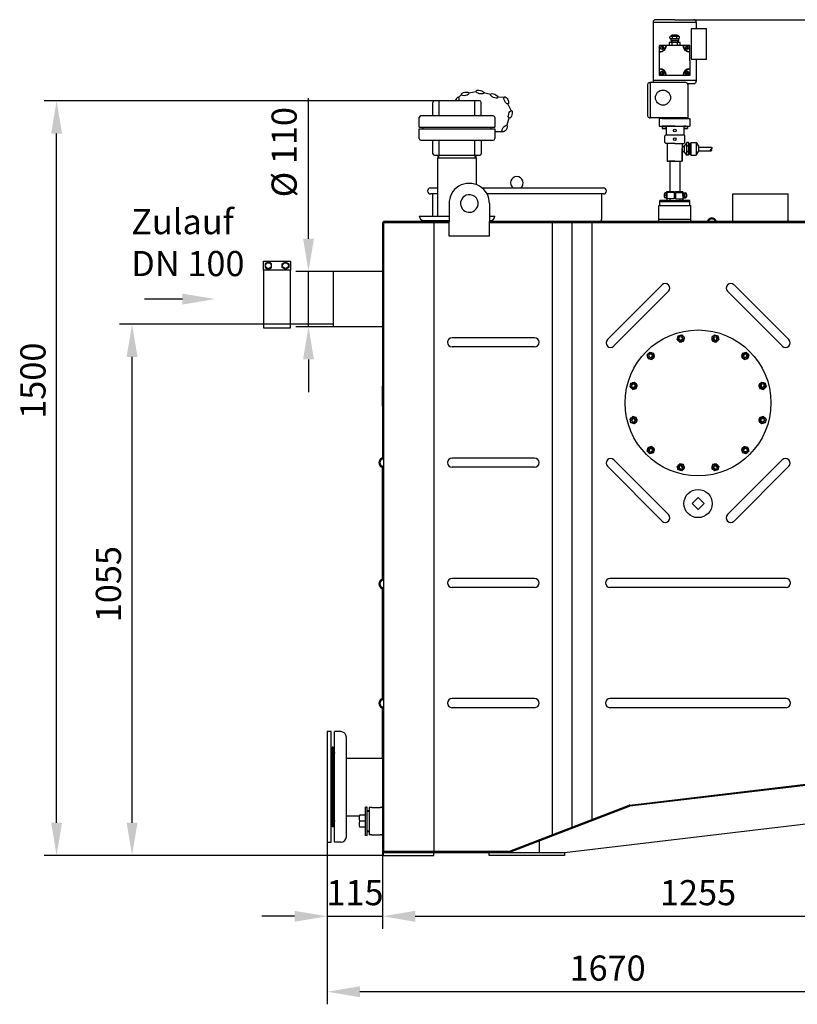
# Model space of a CAD drawing. Units: millimetres. Extents: x 7438 to 10169, y 4909 to 7986.
# Drawn here: x 7438 to 8984, y 6029 to 7986 of the extents above; entities that cross this region are included whole.
import ezdxf

# ---------------------------------------------------------------- set-up
doc = ezdxf.new("R2010")
doc.units = ezdxf.units.MM
for name, color, linetype, lineweight in [('AM_5', 3, 'Continuous', 25), ('anbauteile dünn', 3, 'Continuous', 25), ('Beschriftung', 2, 'Continuous', 50), ('bezugslinien', 3, 'Continuous', 25), ('körperlinien dünn', 1, 'Continuous', 25)]:
    doc.layers.add(name, color=color, linetype=linetype, lineweight=lineweight)
doc.styles.get("Standard").update_dxf_attribs({"font": 'ARIAL.TTF'})
doc.dimstyles.new('AM_DIN$0', dxfattribs={"dimtxt": 50, "dimasz": 65, "dimexe": 25, "dimexo": 1, "dimgap": 15, "dimtad": 1, "dimdec": 0, "dimdsep": 46, "dimtxsty": 'STANDARD', "dimcen": 0, "dimclrd": 256, "dimclre": 256, "dimclrt": 2, "dimadec": 0, "dimazin": 2, "dimtp": 0.1, "dimtm": 0.1, "dimtfac": 0.71, "dimtdec": 0, "dimtmove": 0, "dimatfit": 3, "dimfxl": 1, "dimlwd": -1, "dimlwe": -1, "dimarcsym": 0})

# ---------------------------------------------------------------- blocks, each defined once
blk = doc.blocks.new('*D671')
at = {"layer": 'AM_5'}
for p, q in [((8012.1, 7551), (8012.1, 7830.1)), ((8060.4, 7486), (7987.1, 7486)), ((8012.1, 7376), (8012.1, 7486)), ((8060.4, 7376), (7987.1, 7376)), ((8012.1, 7311), (8012.1, 7246))]:
    blk.add_line(p, q, dxfattribs=at)
for points in [[(8001.3, 7551), (8023, 7551), (8012.1, 7486)], [(8001.3, 7311), (8023, 7311), (8012.1, 7376)]]:
    blk.add_solid(points, dxfattribs=at)
at = {"layer": 'DEFPOINTS', "color": 0}
for p in [(8012.1, 7486), (8061.4, 7486), (8061.4, 7376)]:
    blk.add_point(p, dxfattribs=at)
at = {"layer": 'AM_5', "color": 2, "insert": (7970.2, 7723), "char_height": 50, "attachment_point": 5, "rotation": 90}
blk.add_mtext('%%c 110', dxfattribs=at)
blk = doc.blocks.new('*D676')
at = {"layer": 'AM_5'}
for p, q in [((8049.4, 6350), (8049.4, 6178.9)), ((8159.4, 6332), (8159.4, 6178.9)), ((7984.4, 6203.9), (7919.4, 6203.9)), ((8049.4, 6203.9), (8159.4, 6203.9)), ((8224.4, 6203.9), (8289.4, 6203.9))]:
    blk.add_line(p, q, dxfattribs=at)
for points in [[(7984.4, 6214.7), (7984.4, 6193), (8049.4, 6203.9)], [(8224.4, 6214.7), (8224.4, 6193), (8159.4, 6203.9)]]:
    blk.add_solid(points, dxfattribs=at)
at = {"layer": 'DEFPOINTS', "color": 0}
for p in [(8049.4, 6351), (8159.4, 6333), (8159.4, 6203.9)]:
    blk.add_point(p, dxfattribs=at)
at = {"layer": 'AM_5', "color": 2, "insert": (8104.4, 6244.4), "char_height": 50, "attachment_point": 5}
blk.add_mtext('115', dxfattribs=at)
blk = doc.blocks.new('*D677')
at = {"layer": 'AM_5'}
for p, q in [((9700.8, 7087.9), (9700.8, 6028.9)), ((8049.4, 6350), (8049.4, 6028.9)), ((9635.8, 6053.9), (8114.4, 6053.9))]:
    blk.add_line(p, q, dxfattribs=at)
for points in [[(8114.4, 6064.7), (8114.4, 6043), (8049.4, 6053.9)], [(9635.8, 6064.7), (9635.8, 6043), (9700.8, 6053.9)]]:
    blk.add_solid(points, dxfattribs=at)
at = {"layer": 'DEFPOINTS', "color": 0}
for p in [(9700.8, 7088.9), (8049.4, 6351), (8049.4, 6053.9)]:
    blk.add_point(p, dxfattribs=at)
at = {"layer": 'AM_5', "color": 2, "insert": (8606.6, 6094.4), "char_height": 50, "attachment_point": 5}
blk.add_mtext('1670', dxfattribs=at)
blk = doc.blocks.new('*D678')
at = {"layer": 'AM_5'}
for p, q in [((8060.6, 7381), (7636.4, 7381)), ((7661.4, 6390), (7661.4, 7316)), ((8160.4, 6325), (7636.4, 6325))]:
    blk.add_line(p, q, dxfattribs=at)
for points in [[(7650.6, 7316), (7672.3, 7316), (7661.4, 7381)], [(7650.6, 6390), (7672.3, 6390), (7661.4, 6325)]]:
    blk.add_solid(points, dxfattribs=at)
at = {"layer": 'DEFPOINTS', "color": 0}
for p in [(7661.4, 7381), (8061.6, 7381), (8161.4, 6325)]:
    blk.add_point(p, dxfattribs=at)
at = {"layer": 'AM_5', "color": 2, "insert": (7620.9, 6864.2), "char_height": 50, "attachment_point": 5, "rotation": 90}
blk.add_mtext('1055', dxfattribs=at)
blk = doc.blocks.new('*D679')
at = {"layer": 'AM_5'}
for p, q in [((8271.1, 7825), (7486.4, 7825)), ((7511.4, 6390), (7511.4, 7760)), ((8160.4, 6325), (7486.4, 6325))]:
    blk.add_line(p, q, dxfattribs=at)
for points in [[(7500.6, 7760), (7522.3, 7760), (7511.4, 7825)], [(7500.6, 6390), (7522.3, 6390), (7511.4, 6325)]]:
    blk.add_solid(points, dxfattribs=at)
at = {"layer": 'DEFPOINTS', "color": 0}
for p in [(7511.4, 7825), (8272.1, 7825), (8161.4, 6325)]:
    blk.add_point(p, dxfattribs=at)
at = {"layer": 'AM_5', "color": 2, "insert": (7470.9, 7268.7), "char_height": 50, "attachment_point": 5, "rotation": 90}
blk.add_mtext('1500', dxfattribs=at)
blk = doc.blocks.new('*D682')
at = {"layer": 'AM_5'}
for p, q in [((8159.4, 6332), (8159.4, 6178.9)), ((9413.4, 6332), (9413.4, 6178.9)), ((8224.4, 6203.9), (9348.4, 6203.9))]:
    blk.add_line(p, q, dxfattribs=at)
for points in [[(8224.4, 6214.7), (8224.4, 6193), (8159.4, 6203.9)], [(9348.4, 6214.7), (9348.4, 6193), (9413.4, 6203.9)]]:
    blk.add_solid(points, dxfattribs=at)
at = {"layer": 'DEFPOINTS', "color": 0}
for p in [(8159.4, 6333), (9413.4, 6333), (9413.4, 6203.9)]:
    blk.add_point(p, dxfattribs=at)
at = {"layer": 'AM_5', "color": 2, "insert": (8786.4, 6244.4), "char_height": 50, "attachment_point": 5}
blk.add_mtext('1255', dxfattribs=at)
blk = doc.blocks.new('*D683')
at = {"layer": 'AM_5'}
for p, q in [((8779, 7986.4), (10169.5, 7986.4)), ((10144.5, 7921.4), (10144.5, 6390)), ((9412.4, 6325), (10169.5, 6325))]:
    blk.add_line(p, q, dxfattribs=at)
for points in [[(10133.6, 7921.4), (10155.3, 7921.4), (10144.5, 7986.4)], [(10133.6, 6390), (10155.3, 6390), (10144.5, 6325)]]:
    blk.add_solid(points, dxfattribs=at)
at = {"layer": 'DEFPOINTS', "color": 0}
for p in [(8778, 7986.4), (9411.4, 6325), (10144.5, 6325)]:
    blk.add_point(p, dxfattribs=at)
at = {"layer": 'AM_5', "color": 2, "insert": (10103.9, 7082.1), "char_height": 50, "attachment_point": 5, "rotation": 90}
blk.add_mtext('1700', dxfattribs=at)

msp = doc.modelspace()

# ---------------------------------------------------------------- linework, layer by layer
at = {"layer": 'anbauteile dünn'}
for p, q in [((8697, 7981.4), (8697, 7866.4)), ((8697, 7981.4), (8783, 7981.4)), ((8740, 7986.4), (8702, 7986.4)), ((8740, 7986.4), (8778, 7986.4)), ((8803, 7968.1), (8773, 7968.1)), ((8773, 7968.1), (8773, 7908.1)), ((8783, 7981.4), (8783, 7968.1)), ((8803, 7908.1), (8803, 7968.1)), ((8730.4, 7952.2), (8732.5, 7953.4)), ((8730.4, 7949.6), (8730.4, 7952.2)), ((8730.4, 7949.6), (8732.5, 7948.4)), ((8732.5, 7953.4), (8747.5, 7953.4)), ((8732.5, 7953.4), (8732.5, 7953.4)), ((8732.5, 7948.4), (8747.5, 7948.4)), ((8732.5, 7948.4), (8732.5, 7944.9)), ((8745, 7955.9), (8735, 7955.9)), ((8735.6, 7949.6), (8735.6, 7952.2)), ((8744.4, 7949.6), (8744.4, 7952.2)), ((8749.6, 7952.2), (8747.5, 7953.4)), ((8747.5, 7953.4), (8747.5, 7953.4)), ((8749.6, 7949.6), (8747.5, 7948.4)), ((8747.5, 7948.4), (8747.5, 7944.9)), ((8749.6, 7949.6), (8749.6, 7952.2)), ((8719, 7935.4), (8710, 7935.4)), ((8710, 7926.4), (8710, 7935.4)), ((8714.2, 7934), (8714.2, 7927)), ((8715.7, 7934), (8715.7, 7927)), ((8722.5, 7935.4), (8719, 7935.4)), ((8723.5, 7935.4), (8722.5, 7935.4)), ((8756.5, 7935.4), (8723.5, 7935.4)), ((8740, 7935.4), (8728, 7935.4)), ((8751, 7940.9), (8729, 7940.9)), ((8729, 7940.9), (8729, 7935.4)), ((8749.6, 7940.9), (8730.4, 7940.9)), ((8732.5, 7944.9), (8747.5, 7944.9)), ((8740, 7940.9), (8732.6, 7940.9)), ((8733.1, 7944.9), (8733.1, 7940.9)), ((8734.1, 7944.9), (8734.1, 7940.9)), ((8734.7, 7935.4), (8734.7, 7940.9)), ((8745.3, 7935.4), (8745.3, 7940.9)), ((8745.8, 7944.9), (8745.8, 7940.9)), ((8746.8, 7944.9), (8746.8, 7940.9)), ((8751, 7935.4), (8751, 7940.9)), ((8757.5, 7935.4), (8756.5, 7935.4)), ((8761, 7935.4), (8757.5, 7935.4)), ((8770, 7935.4), (8761, 7935.4)), ((8764.2, 7934), (8764.2, 7927)), ((8765.7, 7934), (8765.7, 7927)), ((8770, 7926.4), (8770, 7935.4)), ((8710, 7922.9), (8710, 7926.4)), ((8710, 7921.9), (8710, 7922.9)), ((8710, 7888.9), (8710, 7921.9)), ((8770, 7921.9), (8770, 7926.4)), ((8770, 7905.4), (8770, 7921.9)), ((8710, 7887.9), (8710, 7888.9)), ((8770, 7905.4), (8770, 7888.9)), ((8770, 7888.9), (8770, 7887.9)), ((8773, 7908.1), (8803, 7908.1)), ((8783, 7908.1), (8783, 7899.8)), ((8783, 7905.4), (8783, 7866.4)), ((8710, 7884.4), (8710, 7887.9)), ((8710, 7875.4), (8710, 7884.4)), ((8719, 7875.4), (8710, 7875.4)), ((8714.2, 7883.9), (8714.2, 7876.9)), ((8715.7, 7883.9), (8715.7, 7876.9)), ((8722.5, 7875.4), (8719, 7875.4)), ((8723.5, 7875.4), (8722.5, 7875.4)), ((8756.5, 7875.4), (8723.5, 7875.4)), ((8761, 7875.4), (8756.5, 7875.4)), ((8770, 7875.4), (8761, 7875.4)), ((8764.2, 7883.9), (8764.2, 7876.9)), ((8765.7, 7883.9), (8765.7, 7876.9)), ((8770, 7887.9), (8770, 7884.4)), ((8770, 7884.4), (8770, 7875.4)), ((8686, 7857.4), (8686, 7795.4)), ((8690, 7861.4), (8691, 7861.4)), ((8762, 7861.4), (8691, 7861.4)), ((8691, 7861.4), (8691, 7791.4)), ((8697, 7866.4), (8783, 7866.4)), ((8697, 7866.4), (8697, 7861.4)), ((8766, 7859.4), (8778, 7859.4)), ((8766, 7857.4), (8766, 7791.4)), ((8783, 7866.4), (8783, 7864.4)), ((8315.7, 7837.1), (8310.1, 7831.5)), ((8345.1, 7843.3), (8330.7, 7840.4)), ((8374.5, 7838), (8360.1, 7841)), ((8401.2, 7832.7), (8387.8, 7831.8)), ((8259.4, 7795), (8259.4, 7822)), ((8352.4, 7825), (8262.4, 7825)), ((8272.1, 7795), (8272.1, 7825)), ((8342.8, 7795), (8342.8, 7825)), ((8355.4, 7795), (8355.4, 7822)), ((8415.6, 7804.6), (8408.4, 7819.4)), ((8232.4, 7772.7), (8232.4, 7792)), ((8379.4, 7795), (8235.4, 7795)), ((8382.4, 7792), (8382.4, 7772.7)), ((8406.7, 7777.3), (8411.1, 7791.3)), ((8766, 7791.4), (8690, 7791.4)), ((8690, 7791.4), (8691, 7791.4)), ((8740, 7791.4), (8715, 7791.4)), ((8715, 7791.4), (8715, 7789.9)), ((8740, 7791.4), (8765, 7791.4)), ((8765, 7791.4), (8765, 7789.9)), ((8232.4, 7772.7), (8382.4, 7772.7)), ((8239.8, 7769.2), (8239.8, 7772.7)), ((8375.1, 7769.2), (8375.1, 7772.7)), ((8740.3, 7789.7), (8708.9, 7789.7)), ((8708.9, 7789.7), (8708.9, 7774.9)), ((8708.9, 7774.9), (8770.3, 7774.9)), ((8718.9, 7774.9), (8714.9, 7774.9)), ((8714.9, 7774.9), (8714.9, 7773.9)), ((8714.9, 7773.9), (8722.9, 7773.9)), ((8715, 7789.9), (8765, 7789.9)), ((8718.9, 7773.9), (8715.4, 7773.9)), ((8715.4, 7773.9), (8715.4, 7769.9)), ((8722.9, 7774.9), (8718.9, 7774.9)), ((8718.9, 7774.9), (8722.9, 7774.9)), ((8718.9, 7773.9), (8722.4, 7773.9)), ((8722.4, 7773.9), (8722.4, 7769.9)), ((8740.4, 7774.9), (8722.9, 7774.9)), ((8722.9, 7774.9), (8722.9, 7757.4)), ((8740.3, 7789.7), (8770.3, 7789.7)), ((8740.4, 7774.9), (8757.9, 7774.9)), ((8757.9, 7774.9), (8757.9, 7757.4)), ((8757.9, 7774.9), (8757.9, 7767)), ((8757.9, 7774.9), (8761.9, 7774.9)), ((8761.9, 7774.9), (8757.9, 7774.9)), ((8757.9, 7774.9), (8757.9, 7773.9)), ((8757.9, 7773.9), (8765.9, 7773.9)), ((8761.9, 7773.9), (8758.4, 7773.9)), ((8758.4, 7773.9), (8758.4, 7769.9)), ((8761.9, 7774.9), (8765.9, 7774.9)), ((8761.9, 7773.9), (8765.4, 7773.9)), ((8765.4, 7773.9), (8765.4, 7769.9)), ((8765.9, 7774.9), (8765.9, 7773.9)), ((8770.3, 7789.7), (8770.3, 7774.9)), ((8232.4, 7769.2), (8382.4, 7769.2)), ((8232.4, 7750), (8232.4, 7769.2)), ((8382.4, 7769.2), (8382.4, 7750)), ((8383, 7763.9), (8397.7, 7763.9)), ((8715.4, 7769.9), (8722.4, 7769.9)), ((8720.4, 7755.4), (8722.4, 7757.4)), ((8720.4, 7742.4), (8720.4, 7755.4)), ((8722.4, 7757.4), (8758.4, 7757.4)), ((8758.4, 7769.9), (8765.4, 7769.9)), ((8760.4, 7755.4), (8758.4, 7757.4)), ((8760.4, 7742.4), (8760.4, 7755.4)), ((8235.4, 7747), (8379.4, 7747)), ((8259.4, 7720), (8259.4, 7747)), ((8272.1, 7717), (8272.1, 7747)), ((8342.8, 7717), (8342.8, 7747)), ((8355.4, 7747), (8355.4, 7720)), ((8720.4, 7742.4), (8722.4, 7740.4)), ((8723.3, 7740.4), (8722.4, 7740.4)), ((8740.4, 7740.4), (8723.3, 7740.4)), ((8725.1, 7740.2), (8725.1, 7705)), ((8725.1, 7740.2), (8725.1, 7739.2)), ((8740.4, 7740.4), (8753.3, 7740.4)), ((8753.3, 7740.4), (8758.4, 7740.4)), ((8755.1, 7740.4), (8755.1, 7705)), ((8758.5, 7734.6), (8755.1, 7734.6)), ((8758.5, 7734.6), (8755.5, 7734.6)), ((8757, 7734.6), (8759, 7734.6)), ((8760.4, 7742.4), (8758.4, 7740.4)), ((8764.1, 7742.2), (8759, 7734.7)), ((8759, 7734.6), (8759, 7724.4)), ((8763.3, 7739), (8763.3, 7724.3)), ((8767.2, 7742.2), (8764.1, 7742.2)), ((8767.2, 7735.3), (8764.2, 7735.3)), ((8768.1, 7739.6), (8769.1, 7739.6)), ((8768.1, 7739.6), (8768.1, 7738.3)), ((8768.1, 7738.3), (8768.1, 7719.6)), ((8769.1, 7739.6), (8770.1, 7740.6)), ((8772.4, 7740.6), (8770.1, 7740.6)), ((8770.1, 7740.6), (8772.4, 7740.6)), ((8770.1, 7740.6), (8770.1, 7732.7)), ((8770.1, 7732.7), (8770.1, 7724.8)), ((8772.4, 7742.2), (8782.5, 7742.2)), ((8772.4, 7742.2), (8772.4, 7717.1)), ((8782.5, 7742.2), (8787.6, 7734.7)), ((8782.5, 7742.2), (8782.5, 7717.2)), ((8787.6, 7734.7), (8787.6, 7724.4)), ((8787.6, 7733.3), (8812.6, 7733.3)), ((8262.4, 7717), (8352.4, 7717)), ((8269.8, 7712), (8269.8, 7717)), ((8269.8, 7712), (8269.8, 7717)), ((8271.3, 7712), (8271.3, 7717)), ((8271.3, 7712), (8271.3, 7717)), ((8343.6, 7712), (8343.6, 7717)), ((8343.6, 7712), (8343.6, 7717)), ((8345, 7717), (8345, 7712)), ((8345, 7717), (8345, 7712)), ((8755.1, 7705), (8755.1, 7730)), ((8757.5, 7724.4), (8755.2, 7724.4)), ((8759, 7724.4), (8756, 7724.4)), ((8757, 7724.4), (8759, 7724.4)), ((8764.2, 7717.1), (8759, 7724.4)), ((8763.3, 7724.3), (8763.3, 7720.6)), ((8767.2, 7724.3), (8764.2, 7724.3)), ((8766.9, 7717.1), (8764.2, 7717.1)), ((8768.1, 7719.6), (8769.1, 7719.6)), ((8769.1, 7719.6), (8770.1, 7718.6)), ((8770.1, 7724.8), (8770.1, 7718.6)), ((8772.4, 7718.6), (8770.1, 7718.6)), ((8770.1, 7718.6), (8770.1, 7718.6)), ((8770.1, 7718.6), (8772.4, 7718.6)), ((8772.4, 7717.1), (8782.4, 7717.1)), ((8782.4, 7717.1), (8787.6, 7724.4)), ((8787.6, 7725.8), (8812.6, 7725.8)), ((8269.4, 7712), (8345.5, 7712)), ((8269.4, 7596), (8269.4, 7712)), ((8269.4, 7712), (8345.5, 7712)), ((8345.4, 7712), (8345.4, 7658.5)), ((8345.4, 7695.8), (8345.4, 7658.5)), ((8725.1, 7705), (8755.1, 7705)), ((8740.1, 7705), (8728.1, 7705)), ((8740.1, 7705), (8730.1, 7705)), ((8730.1, 7705), (8730.1, 7645)), ((8740.1, 7705), (8752.1, 7705)), ((8740.1, 7705), (8750.1, 7705)), ((8750.1, 7705), (8750.1, 7645)), ((8719.3, 7639.5), (8719.3, 7634.5)), ((8719.3, 7637), (8720.3, 7637)), ((8723.3, 7642), (8720.3, 7642)), ((8724.3, 7642.7), (8723.3, 7642.7)), ((8723.3, 7642.7), (8723.3, 7631.2)), ((8723.3, 7637), (8723.3, 7642)), ((8723.3, 7637), (8723.3, 7632)), ((8738.7, 7643), (8724.2, 7643)), ((8724.3, 7637), (8724.3, 7645)), ((8724.3, 7645), (8730.3, 7645)), ((8724.3, 7645), (8724.3, 7637.5)), ((8724.3, 7637), (8724.3, 7642.7)), ((8724.3, 7637), (8724.3, 7627)), ((8724.3, 7637), (8724.3, 7631.2)), ((8730.3, 7645), (8738.7, 7645)), ((8730.3, 7645), (8738.7, 7645)), ((8738.7, 7645), (8738.7, 7643)), ((8738.7, 7643), (8738.7, 7639.6)), ((8738.7, 7639.6), (8738.7, 7637)), ((8741.7, 7639.6), (8738.7, 7639.6)), ((8738.7, 7637), (8738.7, 7634.4)), ((8741.7, 7645), (8741.7, 7643)), ((8741.7, 7645), (8750.1, 7645)), ((8741.7, 7645), (8750.1, 7645)), ((8741.7, 7643), (8756.2, 7643)), ((8741.7, 7643), (8741.7, 7639.6)), ((8741.7, 7639.6), (8741.7, 7637)), ((8741.7, 7637), (8741.7, 7634.4)), ((8750.1, 7645), (8750.3, 7645)), ((8750.3, 7645), (8756.3, 7645)), ((8756.3, 7637), (8756.3, 7645)), ((8756.3, 7639.6), (8756.3, 7644.6)), ((8756.3, 7637), (8756.3, 7642.7)), ((8756.3, 7642.7), (8757.3, 7642.7)), ((8756.3, 7637), (8756.3, 7639.6)), ((8756.3, 7636.6), (8756.3, 7639.2)), ((8756.3, 7637), (8756.3, 7627)), ((8756.3, 7637), (8756.3, 7634.4)), ((8756.3, 7637), (8756.3, 7631.2)), ((8756.3, 7636.6), (8756.3, 7634)), ((8757.3, 7642.7), (8757.3, 7631.2)), ((8757.3, 7640), (8757.3, 7642)), ((8757.3, 7642), (8760.7, 7642)), ((8757.3, 7637), (8757.3, 7632)), ((8760.3, 7637), (8760.3, 7642)), ((8760.3, 7637), (8760.3, 7632)), ((8760.7, 7642), (8761.2, 7642)), ((8763.7, 7639.5), (8763.7, 7634.5)), ((8710.5, 7617), (8710.5, 7627)), ((8724.3, 7627), (8710.5, 7627)), ((8710.5, 7617), (8710.5, 7627)), ((8770.1, 7624.6), (8710.5, 7624.6)), ((8723.3, 7632), (8720.3, 7632)), ((8724.3, 7631.2), (8723.3, 7631.2)), ((8738.7, 7630), (8724.3, 7630)), ((8724.3, 7627), (8756.3, 7627)), ((8730.3, 7630), (8730.3, 7627)), ((8738.7, 7634.4), (8738.7, 7630)), ((8741.7, 7634.4), (8738.7, 7634.4)), ((8741.7, 7634.4), (8741.7, 7630)), ((8741.7, 7630), (8756.3, 7630)), ((8750.3, 7630), (8750.3, 7627)), ((8756.3, 7631.2), (8757.3, 7631.2)), ((8756.3, 7627), (8756.3, 7630)), ((8770.1, 7627), (8756.3, 7627)), ((8757.3, 7632), (8761.2, 7632)), ((8770.1, 7617), (8770.1, 7627)), ((8232.4, 7596), (8291.8, 7596)), ((8371.8, 7596), (8382.4, 7596)), ((8241.4, 7587), (8291.8, 7587)), ((7922.4, 7488.5), (7922.4, 7506.5)), ((7922.4, 7506.5), (7976.4, 7506.5)), ((7932.4, 7505), (7925.9, 7501.2)), ((7925.9, 7501.2), (7925.9, 7493.7)), ((7938.9, 7501.2), (7932.4, 7505)), ((7938.9, 7493.7), (7938.9, 7501.2)), ((7959.9, 7501.2), (7966.4, 7505)), ((7959.9, 7493.7), (7959.9, 7501.2)), ((7966.4, 7505), (7972.9, 7501.2)), ((7972.9, 7501.2), (7972.9, 7493.7)), ((7976.4, 7506.5), (7976.4, 7488.5)), ((7925.9, 7493.7), (7932.4, 7490)), ((7932.4, 7490), (7938.9, 7493.7)), ((7966.4, 7490), (7959.9, 7493.7)), ((7972.9, 7493.7), (7966.4, 7490)), ((8744.9, 7350.5), (8746.8, 7357.8)), ((8744.9, 7350.5), (8750.2, 7345.2)), ((8746.8, 7357.8), (8754.1, 7359.7)), ((8750.2, 7345.2), (8757.4, 7347.1)), ((8754.1, 7359.7), (8759.4, 7354.4)), ((8757.4, 7347.1), (8759.4, 7354.4)), ((8813.5, 7354.4), (8818.8, 7359.7)), ((8813.5, 7354.4), (8815.4, 7347.1)), ((8815.4, 7347.1), (8822.7, 7345.2)), ((8818.8, 7359.7), (8826, 7357.8)), ((8822.7, 7345.2), (8828, 7350.5)), ((8826, 7357.8), (8828, 7350.5)), ((8685.5, 7320.1), (8690.8, 7325.4)), ((8690.8, 7325.4), (8698, 7323.5)), ((8700, 7316.2), (8698, 7323.5)), ((8874.8, 7323.5), (8872.9, 7316.2)), ((8874.8, 7323.5), (8882.1, 7325.4)), ((8882.1, 7325.4), (8887.4, 7320.1)), ((8687.4, 7312.8), (8685.5, 7320.1)), ((8687.4, 7312.8), (8694.7, 7310.9)), ((8694.7, 7310.9), (8700, 7316.2)), ((8872.9, 7316.2), (8878.2, 7310.9)), ((8878.2, 7310.9), (8885.4, 7312.8)), ((8887.4, 7320.1), (8885.4, 7312.8)), ((8651.2, 7256.8), (8653.1, 7264.1)), ((8653.1, 7264.1), (8660.4, 7266)), ((8665.7, 7260.7), (8660.4, 7266)), ((8912.5, 7266), (8907.2, 7260.7)), ((8912.5, 7266), (8919.7, 7264.1)), ((8919.7, 7264.1), (8921.7, 7256.8)), ((8656.5, 7251.5), (8651.2, 7256.8)), ((8656.5, 7251.5), (8663.7, 7253.4)), ((8663.7, 7253.4), (8665.7, 7260.7)), ((8907.2, 7260.7), (8909.1, 7253.4)), ((8909.1, 7253.4), (8916.3, 7251.5)), ((8921.7, 7256.8), (8916.3, 7251.5)), ((8651.2, 7192.1), (8656.5, 7197.4)), ((8653.1, 7184.9), (8651.2, 7192.1)), ((8660.4, 7182.9), (8653.1, 7184.9)), ((8663.7, 7195.5), (8656.5, 7197.4)), ((8660.4, 7182.9), (8665.7, 7188.2)), ((8665.7, 7188.2), (8663.7, 7195.5)), ((8909.1, 7195.5), (8907.2, 7188.2)), ((8907.2, 7188.2), (8912.5, 7182.9)), ((8916.3, 7197.4), (8909.1, 7195.5)), ((8919.7, 7184.9), (8912.5, 7182.9)), ((8916.3, 7197.4), (8921.7, 7192.1)), ((8921.7, 7192.1), (8919.7, 7184.9)), ((8685.5, 7128.8), (8687.4, 7136.1)), ((8690.8, 7123.5), (8685.5, 7128.8)), ((8694.7, 7138), (8687.4, 7136.1)), ((8698, 7125.5), (8690.8, 7123.5)), ((8700, 7132.7), (8694.7, 7138)), ((8698, 7125.5), (8700, 7132.7)), ((8878.2, 7138), (8872.9, 7132.7)), ((8872.9, 7132.7), (8874.8, 7125.5)), ((8882.1, 7123.5), (8874.8, 7125.5)), ((8885.4, 7136.1), (8878.2, 7138)), ((8887.4, 7128.8), (8882.1, 7123.5)), ((8885.4, 7136.1), (8887.4, 7128.8)), ((8750.2, 7103.7), (8744.9, 7098.4)), ((8746.8, 7091.2), (8744.9, 7098.4)), ((8754.1, 7089.2), (8746.8, 7091.2)), ((8757.4, 7101.8), (8750.2, 7103.7)), ((8759.4, 7094.5), (8754.1, 7089.2)), ((8759.4, 7094.5), (8757.4, 7101.8)), ((8815.4, 7101.8), (8813.5, 7094.5)), ((8818.8, 7089.2), (8813.5, 7094.5)), ((8822.7, 7103.7), (8815.4, 7101.8)), ((8826, 7091.2), (8818.8, 7089.2)), ((8828, 7098.4), (8822.7, 7103.7)), ((8828, 7098.4), (8826, 7091.2)), ((8774.4, 7024.5), (8786.4, 7036.5)), ((8786.4, 7036.5), (8798.4, 7024.5)), ((8786.4, 7012.5), (8774.4, 7024.5)), ((8798.4, 7024.5), (8786.4, 7012.5)), ((8057.4, 6571), (8049.4, 6571)), ((8049.4, 6571), (8049.4, 6351)), ((8057.4, 6351), (8057.4, 6571)), ((8128.9, 6420.9), (8125.1, 6420.9)), ((8125.1, 6364.8), (8125.1, 6420.9)), ((8128.9, 6364.8), (8128.9, 6420.9)), ((8125.1, 6404.6), (8113.5, 6404.6)), ((8132.9, 6413.8), (8128.9, 6413.8)), ((8132.9, 6412.3), (8128.9, 6412.3)), ((8125.1, 6392.8), (8113.5, 6392.8)), ((8125.1, 6381), (8113.5, 6381)), ((8128.9, 6364.8), (8125.1, 6364.8)), ((8132.9, 6373.4), (8128.9, 6373.4)), ((8132.9, 6371.8), (8128.9, 6371.8)), ((8049.4, 6351), (8057.4, 6351))]:
    msp.add_line(p, q, dxfattribs=at)
msp.add_lwpolyline([(7922.4, 7373.5), (7976.4, 7373.5), (7976.4, 7488.5), (7922.4, 7488.5)], close=True, dxfattribs=at)
for centre, radius in [((8714.9, 7930.5), 3.5), ((8765, 7930.5), 3.5), ((8714.9, 7880.4), 3.5), ((8765, 7880.4), 3.5), ((8716.7, 7831.5), 15), ((8740.2, 7766.2), 2.5), ((8740.1, 7748.9), 2.5), ((7932.4, 7497.5), 5.75), ((7966.4, 7497.5), 5.75), ((8786.4, 7224.5), 145), ((8752.1, 7352.5), 6.5), ((8752.1, 7352.5), 4), ((8820.7, 7352.5), 6.5), ((8820.7, 7352.5), 4), ((8692.7, 7318.2), 6.5), ((8692.7, 7318.2), 4), ((8880.1, 7318.2), 6.5), ((8880.1, 7318.2), 4), ((8658.4, 7258.8), 6.5), ((8658.4, 7258.8), 4), ((8914.4, 7258.8), 6.5), ((8914.4, 7258.8), 4), ((8658.4, 7190.2), 6.5), ((8658.4, 7190.2), 4), ((8914.4, 7190.2), 6.5), ((8914.4, 7190.2), 4), ((8692.7, 7130.8), 6.5), ((8692.7, 7130.8), 4), ((8880.1, 7130.8), 6.5), ((8880.1, 7130.8), 4), ((8752.1, 7096.5), 6.5), ((8752.1, 7096.5), 4), ((8820.7, 7096.5), 6.5), ((8820.7, 7096.5), 4), ((8786.4, 7024.5), 28.1)]:
    msp.add_circle(centre, radius, dxfattribs=at)
for centre, radius, start, end in [((8702, 7981.4), 5, 90, 180), ((8778, 7981.4), 5, 0, 90), ((8733, 7948.4), 4.6, 55.5615, 115.5615), ((8733, 7953.4), 4.6, 244.4385, 304.4385), ((8735, 7953.4), 2.5, 90, 180), ((8740, 7940.6), 12.4, 69.2656, 110.7344), ((8740, 7961.3), 12.4, 249.2656, 290.7344), ((8747, 7948.4), 4.6, 64.4385, 124.4385), ((8747, 7953.4), 4.6, 235.5615, 295.5615), ((8745, 7953.4), 2.5, 0, 90), ((8710, 7935.4), 12.5, 270, 0), ((8710, 7935.4), 13.5, 270, 0), ((8770, 7935.4), 13.5, 180, 270), ((8770, 7935.4), 12.5, 180, 270), ((8710, 7875.4), 13.5, 0, 90), ((8770, 7875.4), 13.5, 90, 180), ((8710, 7875.4), 12.5, 0, 90), ((8770, 7875.4), 12.5, 90, 180), ((8690, 7857.4), 4, 90, 180), ((8762, 7857.4), 4, 0, 90), ((8778, 7864.4), 5, 270, 0), ((8262.4, 7822), 3, 90, 180), ((8352.4, 7822), 3, 0, 90), ((8235.4, 7792), 3, 90, 180), ((8379.4, 7792), 3, 0, 90), ((8690, 7795.4), 4, 180, 270), ((8235.4, 7750), 3, 180, 270), ((8379.4, 7750), 3, 270, 0), ((8770.6, 7738.9), 7.35, 153.0682, 178.4838), ((8770.6, 7738.9), 7.35, 178.4838, 208.6314), ((8781.2, 7729.8), 17.9, 162.0025, 197.9975), ((8761.4, 7738.8), 6.67, 355.7289, 30.8836), ((8761.4, 7738.8), 6.67, 329.1164, 355.7289), ((8752.4, 7729.8), 15.8, 339.4959, 20.5041), ((8262.4, 7720), 3, 180, 270), ((8352.4, 7720), 3, 270, 0), ((8771, 7720.7), 7.68, 152.0419, 180.3584), ((8771, 7720.7), 7.68, 180.3584, 207.9581), ((8761.4, 7720.8), 6.67, 325.5438, 4.2711), ((8761.4, 7720.8), 6.67, 4.2711, 30.8836), ((8723, 7639.5), 3.62, 136.3972, 180), ((8723, 7639.5), 3.62, 180, 223.6028), ((8723, 7634.5), 3.63, 136.3972, 180), ((8723, 7634.5), 3.63, 180, 223.6028), ((8756.9, 7639.5), 4.24, 323.8855, 36.1145), ((8757.7, 7634.5), 3.62, 316.3426, 43.6574), ((8761.2, 7639.5), 2.5, 0, 90), ((8761.2, 7634.5), 2.5, 270, 0), ((8241.4, 7596), 9, 180, 270), ((8373.4, 7596), 9, 270, 0), ((8752.1, 7352.5), 3.2, 187.02, 96.974), ((8820.7, 7352.5), 3.2, 157.02, 66.974), ((8692.7, 7318.2), 3.2, 217.02, 126.974), ((8880.1, 7318.2), 3.2, 127.02, 36.974), ((8658.4, 7258.8), 3.2, 247.02, 156.974), ((8914.4, 7258.8), 3.2, 97.02, 6.974), ((8658.4, 7190.2), 3.2, 277.02, 186.974), ((8914.4, 7190.2), 3.2, 67.02, 336.974), ((8692.7, 7130.8), 3.2, 307.02, 216.974), ((8880.1, 7130.8), 3.2, 37.02, 306.974), ((8752.1, 7096.5), 3.2, 337.02, 246.974), ((8820.7, 7096.5), 3.2, 7.02, 276.974), ((8134.4, 6398.7), 21.8, 164.2934, 195.7066), ((8134.4, 6386.9), 21.8, 164.2934, 195.7066)]:
    msp.add_arc(centre, radius, start, end, dxfattribs=at)
msp.add_ellipse((8307.4, 7824.8), major_axis=(2.96, 7.2), ratio=0.44458, start_param=-1.366628, end_param=1.72834, dxfattribs=at)
for centre, major_axis in [((8323.6, 7838.9), (7.63, 1.57)), ((8353, 7842.5), (7.62, -1.62)), ((8381.2, 7834.9), (7.08, -3.25)), ((8405.2, 7825.9), (3.41, -7)), ((8413.3, 7798.2), (-2.32, -7.43)), ((8402, 7769.8), (-4.58, -6.3))]:
    msp.add_ellipse(centre, major_axis=major_axis, ratio=0.44458, dxfattribs=at)
msp.add_open_spline([(8812.6, 7733.3), (8813.3, 7732.9), (8814.5, 7732.1), (8813.7, 7730.3), (8812.2, 7729.3), (8809.8, 7727.7), (8812.5, 7725), (8814.2, 7727.1), (8813.4, 7728.6), (8812.8, 7729.3), (8812.6, 7729.5)], degree=3, knots=[0, 0, 0, 0, 2.11637, 3.690889, 4.921777, 7.724796, 10.153278, 11.940242, 13.663246, 14.664262, 14.664262, 14.664262, 14.664262], dxfattribs=at)
for p in [(8753.8, 7346.2), (8819, 7346.2), (8697.3, 7313.6), (8875.5, 7313.6), (8664.7, 7257.1), (8908.1, 7257.1), (8664.7, 7191.8), (8908.1, 7191.9), (8697.3, 7135.4), (8875.5, 7135.4), (8753.8, 7102.8), (8819, 7102.8)]:
    msp.add_point(p, dxfattribs=at)
at = {"layer": 'bezugslinien'}
msp.add_line((7761.4, 7431), (7686.4, 7431), dxfattribs=at)
msp.add_solid([(7761.4, 7441.8), (7761.4, 7420.1), (7826.4, 7431)], dxfattribs=at)
at = {"layer": 'körperlinien dünn'}
for p, q in [((8254.6, 7652), (8269.4, 7652)), ((8269.4, 7640), (8254.6, 7640)), ((8258.6, 7640), (8258.6, 7596)), ((8356.9, 7652), (8598.2, 7652)), ((8598.2, 7640), (8367, 7640)), ((8594.2, 7640), (8594.2, 7590)), ((8855.3, 7590), (8855.3, 7640)), ((8855.3, 7640), (8965.3, 7640)), ((8965.3, 7590), (8965.3, 7640)), ((8291.8, 7621), (8291.8, 7585)), ((8371.8, 7621), (8371.8, 7585)), ((8708.3, 7617), (8772.3, 7617)), ((8708.3, 7590), (8708.3, 7617)), ((8772.3, 7590), (8772.3, 7617)), ((8159.4, 7583), (8159.4, 7116.4)), ((8159.4, 7583), (8291.8, 7583)), ((8161.4, 7583), (8161.4, 7585)), ((8291.8, 7585), (8161.4, 7585)), ((8161.4, 7583), (8161.4, 6331)), ((8261.8, 6333), (8261.8, 7583)), ((8291.8, 7556), (8291.8, 7585)), ((8371.8, 7556), (8371.8, 7585)), ((9201.1, 7585), (8371.8, 7585)), ((8371.8, 7583), (9201.1, 7583)), ((8497.1, 6366), (8497.1, 7583)), ((8536.4, 6381.1), (8536.4, 7583)), ((8575.7, 6396.3), (8575.7, 7583)), ((8706.3, 7585), (8591.9, 7585)), ((8594.2, 7587), (8594.2, 7590)), ((8708.3, 7587), (8708.3, 7590)), ((8708.3, 7590), (8772.3, 7590)), ((8772.3, 7587), (8772.3, 7590)), ((8803.1, 7585), (8774.3, 7585)), ((8824.6, 7585), (8853.3, 7585)), ((8855.3, 7587), (8855.3, 7590)), ((8965.3, 7587), (8965.3, 7590)), ((9032.4, 7585), (8967.3, 7585)), ((8371.8, 7556), (8291.8, 7556)), ((8159.4, 7486), (8061.4, 7486)), ((8061.4, 7486), (8061.4, 7376)), ((8715, 7459.2), (8606.2, 7350.4)), ((8857.9, 7459.2), (8966.7, 7350.4)), ((8727.7, 7446.5), (8618.9, 7337.7)), ((8845.1, 7446.5), (8953.9, 7337.7)), ((8159.4, 7376), (8061.4, 7376)), ((8461.4, 7354), (8297.5, 7354)), ((8461.4, 7336), (8297.5, 7336)), ((8159.4, 7218), (8159.4, 7258)), ((8461.4, 7114.9), (8297.5, 7114.9)), ((8618.9, 7111.3), (8727.7, 7002.5)), ((8953.9, 7111.3), (8845.1, 7002.5)), ((8159.4, 6875.5), (8159.4, 7094.9)), ((8461.4, 7096.9), (8297.5, 7096.9)), ((8606.2, 7098.5), (8715, 6989.7)), ((8966.7, 7098.5), (8857.9, 6989.7)), ((8461.4, 6875.7), (8297.5, 6875.7)), ((8961.4, 6875.7), (8611.4, 6875.7)), ((8159.4, 6638.1), (8159.4, 6853.9)), ((8461.4, 6857.7), (8297.5, 6857.7)), ((8961.4, 6857.7), (8611.4, 6857.7)), ((8461.4, 6636.6), (8297.5, 6636.6)), ((8961.4, 6636.6), (8611.4, 6636.6)), ((8159.4, 6518.1), (8159.4, 6616.6)), ((8461.4, 6618.6), (8297.5, 6618.6)), ((8961.4, 6618.6), (8611.4, 6618.6)), ((8063.9, 6351), (8063.9, 6571)), ((8076.4, 6571), (8063.9, 6571)), ((8087.4, 6362), (8087.4, 6559.7)), ((8059.4, 6540), (8059.4, 6382)), ((8061.4, 6540), (8059.4, 6540)), ((8061.4, 6382), (8061.4, 6540)), ((8063.4, 6526.5), (8063.4, 6518.1)), ((8063.9, 6518.1), (8063.4, 6518.1)), ((8087.4, 6518.1), (8159.4, 6518.1)), ((8159.4, 6518.1), (8159.4, 6403.8)), ((8650.7, 6425), (9311.1, 6503.1)), ((8650.8, 6423.2), (9311.1, 6501.2)), ((8411.8, 6333.1), (8649.7, 6424.8)), ((8412.5, 6331.2), (8650.3, 6423.1)), ((8063.9, 6403.8), (8063.4, 6403.8)), ((8063.4, 6403.8), (8063.4, 6395.5)), ((8087.4, 6403.8), (8113.2, 6403.8)), ((8132.9, 6420), (8132.9, 6366)), ((8137.9, 6420), (8132.9, 6420)), ((8137.9, 6420), (8154.4, 6420)), ((8157.4, 6420), (8154.4, 6420)), ((8159.4, 6403.8), (8159.4, 6333)), ((8521.1, 6331), (9243, 6416.2)), ((8061.4, 6382), (8059.4, 6382)), ((8137.9, 6366), (8132.9, 6366)), ((8137.9, 6366), (8154.4, 6366)), ((8157.4, 6366), (8154.4, 6366)), ((8076.4, 6351), (8063.9, 6351)), ((8471.1, 6331), (8471.1, 6353.9)), ((8161.4, 6333), (8159.4, 6333)), ((8411.1, 6333), (8161.4, 6333)), ((8161.4, 6325), (8161.4, 6331)), ((8161.4, 6331), (8411.1, 6331)), ((8161.4, 6325), (8261.4, 6325)), ((8261.4, 6325), (8261.4, 6331)), ((8371.1, 6331), (8521.1, 6331)), ((8371.1, 6325), (8371.1, 6331)), ((8521.1, 6325), (8371.1, 6325)), ((8521.1, 6331), (8521.1, 6325))]:
    msp.add_line(p, q, dxfattribs=at)
for centre, radius, start, end in [((8426.4, 7662), 12.5, 306.8699, 233.1301), ((8331.6, 7620.6), 40.4, 28.68, 151.32), ((8254.6, 7646), 6, 90, 270), ((8337, 7620.5), 45.3, 154.5325, 179.4006), ((8331.8, 7621), 17.5, 126.8699, 306.8699), ((8331.8, 7621), 17.5, 306.8699, 126.8699), ((8331.8, 7621), 40, 0, 28.3594), ((8598.2, 7646), 6, 270, 90), ((8596.2, 7587), 2, 180, 270), ((8706.3, 7587), 2, 270, 0), ((8774.3, 7587), 2, 180, 270), ((8803.1, 7587), 2, 270, 339.5786), ((8813.8, 7582.9), 9.5, 20.4214, 159.5786), ((8813.8, 7583), 7.5, 20.3544, 159.6456), ((8824.6, 7587), 2, 200.4214, 270), ((8853.3, 7587), 2, 270, 0), ((8967.3, 7587), 2, 180, 270), ((8721.3, 7452.8), 9, 315, 135), ((8851.5, 7452.8), 9, 45, 225), ((8297.5, 7345), 9, 90, 270), ((8461.4, 7345), 9, 270, 90), ((8612.5, 7344), 9, 135, 315), ((8960.3, 7344), 9, 225, 45), ((8161.4, 7105.7), 9.5, 110.4214, 249.5786), ((8161.4, 7105.7), 7.5, 110.3544, 249.6456), ((8157.4, 7116.4), 2, 290.4214, 0), ((8157.4, 7116.4), 4, 290.3544, 0), ((8297.5, 7105.9), 9, 90, 270), ((8461.4, 7105.9), 9, 270, 90), ((8612.5, 7104.9), 9, 45, 225), ((8960.3, 7104.9), 9, 315, 135), ((8157.4, 7094.9), 2, 0, 69.5786), ((8157.4, 7094.9), 4, 0, 69.6456), ((8721.3, 6996.1), 9, 225, 45), ((8851.5, 6996.1), 9, 135, 315), ((8161.4, 6864.7), 9.5, 110.4214, 249.5786), ((8161.4, 6864.7), 7.5, 110.3544, 249.6456), ((8157.4, 6875.5), 2, 290.4214, 0), ((8157.4, 6875.5), 4, 290.3544, 0), ((8297.5, 6866.7), 9, 90, 270), ((8461.4, 6866.7), 9, 270, 90), ((8611.4, 6866.7), 9, 90, 270), ((8961.4, 6866.7), 9, 270, 90), ((8157.4, 6853.9), 2, 0, 69.5786), ((8157.4, 6853.9), 4, 0, 69.6456), ((8161.4, 6627.4), 9.5, 110.4214, 249.5786), ((8157.4, 6638.1), 2, 290.4214, 0), ((8157.4, 6638.1), 4, 290.3544, 0), ((8297.5, 6627.6), 9, 90, 270), ((8461.4, 6627.6), 9, 270, 90), ((8611.4, 6627.6), 9, 90, 270), ((8961.4, 6627.6), 9, 270, 90), ((8161.4, 6627.4), 7.5, 110.3544, 249.6456), ((8157.4, 6616.6), 2, 0, 69.5786), ((8157.4, 6616.6), 4, 0, 69.6456), ((8076.4, 6560), 11, 0, 90), ((8063.4, 6520.1), 2, 180, 270), ((8074.4, 6526.5), 11, 162.6586, 180), ((8157.4, 6422), 2, 270, 0), ((8651.1, 6421), 4, 96.7424, 111.0797), ((8651, 6421.2), 2, 96.7347, 111.1203), ((8063.4, 6401.8), 2, 90, 180), ((8074.4, 6395.5), 11, 180, 197.3414), ((8157.4, 6364), 2, 0, 90), ((8076.4, 6362), 11, 270, 0), ((8411.1, 6335), 2, 270, 291.0797), ((8411.1, 6335), 4, 270, 291.1203)]:
    msp.add_arc(centre, radius, start, end, dxfattribs=at)

# ---------------------------------------------------------------- texts
at = {"layer": 'Beschriftung', "insert": (7659.8, 7609.9), "char_height": 50, "width": 1190.293, "attachment_point": 1}
msp.add_mtext('Zulauf \\PDN 100', dxfattribs=at)

# ---------------------------------------------------------------- dimensions: what is measured, and where the dimension line sits
at = {"layer": 'AM_5'}
for base, p1, p2, text, picture, middle in [((10144.5, 6325), (8778, 7986.4), (9411.4, 6325), '1700', '*D683', (10144.5, 7082.1)), ((8012.1, 7486), (8061.4, 7376), (8061.4, 7486), '%%c <>', '*D671', (8012.1, 7723)), ((7661.4, 7381), (8161.4, 6325), (8061.6, 7381), '1055', '*D678', (7661.4, 6864.2))]:
    dim = msp.add_linear_dim(base=base, p1=p1, p2=p2, angle=90, text=text, dimstyle='AM_DIN$0', dxfattribs=at)
    dim.commit()
    dim.dimension.update_dxf_attribs({"geometry": picture, "text_midpoint": middle, "dimtype": 160})
dim = msp.add_linear_dim(base=(7511.4, 7825), p1=(8161.4, 6325), p2=(8272.1, 7825), angle=90, dimstyle='AM_DIN$0', dxfattribs=at)
dim.commit()
dim.dimension.update_dxf_attribs({"geometry": '*D679', "text_midpoint": (7511.4, 7268.7), "dimtype": 160})
dim = msp.add_linear_dim(base=(8049.4, 6053.9), p1=(9700.8, 7088.9), p2=(8049.4, 6351), text='1670', dimstyle='AM_DIN$0', dxfattribs=at)
dim.commit()
dim.dimension.update_dxf_attribs({"geometry": '*D677', "text_midpoint": (8606.6, 6053.9), "dimtype": 160})
for base, p1, p2, text, picture, middle in [((8159.4, 6203.9), (8049.4, 6351), (8159.4, 6333), '115', '*D676', (8104.4, 6244.4)), ((9413.4, 6203.9), (8159.4, 6333), (9413.4, 6333), '1255', '*D682', (8786.4, 6244.4))]:
    dim = msp.add_linear_dim(base=base, p1=p1, p2=p2, text=text, dimstyle='AM_DIN$0', override={"dimtix": 1}, dxfattribs=at)
    dim.commit()
    dim.dimension.update_dxf_attribs({"geometry": picture, "text_midpoint": middle})

doc.saveas('drawing.dxf')
